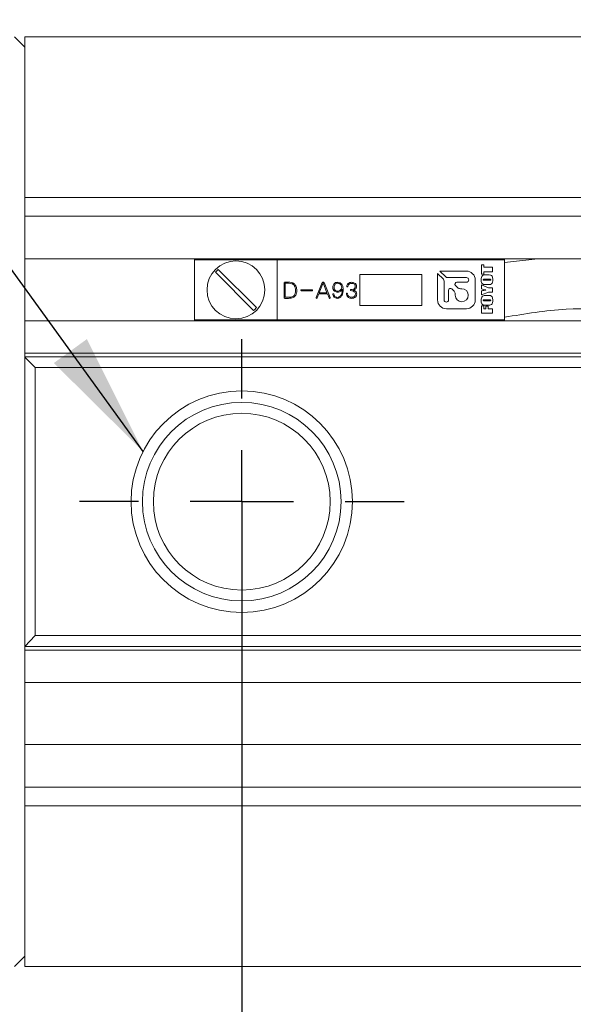
# Model space of a CAD drawing. Units: millimetres. Extents: x 0 to 648, y -1 to 558.
# Drawn here: x 373 to 386, y 156 to 180 of the extents above; entities that cross this region are included whole.
import ezdxf

# ---------------------------------------------------------------- set-up
doc = ezdxf.new("R2010")
doc.units = ezdxf.units.MM
doc.layers.add('图框', color=179, linetype='Continuous')
doc.styles.add('SLDTEXTSTYLE1', font='TXT', dxfattribs={"width": 0.7})
doc.dimstyles.new('SLDDIMSTYLE0', dxfattribs={"dimtxt": 4, "dimasz": 3, "dimexe": 0, "dimexo": 0.0625, "dimgap": 1, "dimtad": 2, "dimlfac": 2, "dimrnd": 1e-09, "dimzin": 12, "dimdsep": 46, "dimtxsty": 'SLDTEXTSTYLE1', "dimsah": 1, "dimcen": 0.09, "dimadec": 0, "dimazin": 3, "dimtfac": 1, "dimtmove": 0, "dimatfit": 0, "dimfxl": 0, "dimfrac": 2, "dimtolj": 1, "dimtzin": 12, "dimarcsym": 0})
doc.dimstyles.new('SLDDIMSTYLE1', dxfattribs={"dimtxt": 4, "dimasz": 3, "dimexe": 0, "dimexo": 0.0625, "dimgap": 1, "dimtad": 2, "dimlfac": 2, "dimrnd": 1e-09, "dimzin": 12, "dimdsep": 46, "dimtxsty": 'SLDTEXTSTYLE1', "dimsah": 1, "dimcen": 0.09, "dimadec": 0, "dimazin": 3, "dimtfac": 1, "dimtofl": 0, "dimtmove": 0, "dimatfit": 3, "dimfxl": 0, "dimfrac": 2, "dimtolj": 1, "dimtzin": 12, "dimarcsym": 0})
doc.dimstyles.new('SLDDIMSTYLE5', dxfattribs={"dimtxt": 0.18, "dimasz": 3, "dimexe": 0, "dimexo": 0.0625, "dimgap": 0, "dimtad": 0, "dimtih": 1, "dimtoh": 1, "dimdec": 0, "dimrnd": 1e-09, "dimzin": 0, "dimdsep": 46, "dimtxsty": 'Standard', "dimsah": 1, "dimcen": 0.09, "dimadec": 0, "dimazin": 0, "dimtfac": 3, "dimtdec": 0, "dimtofl": 0, "dimtmove": 0, "dimatfit": 3, "dimfxl": 0, "dimfrac": 2, "dimtolj": 1, "dimtzin": 0, "dimarcsym": 0})

# ---------------------------------------------------------------- blocks, each defined once
blk = doc.blocks.new('_D_5')
at = {"layer": '图框'}
for p, q in [((160.192, 174.237), (160.192, 195.138)), ((399.192, 179.237), (399.192, 195.138)), ((160.192, 192.138), (399.192, 192.138))]:
    blk.add_line(p, q, dxfattribs=at)
for points in [[(160.192, 192.138), (163.192, 191.63), (163.192, 192.646)], [(399.192, 192.138), (396.192, 192.646), (396.192, 191.63)]]:
    blk.add_solid(points, dxfattribs=at)
at = {"layer": '图框', "insert": (275.861, 197.295), "char_height": 4, "attachment_point": 1, "style": 'SLDTEXTSTYLE1'}
blk.add_mtext('478', dxfattribs=at)
blk = doc.blocks.new('_D_6')
at = {"layer": '图框'}
for p, q in [((155.192, 161.737), (155.192, 124.837)), ((399.192, 156.737), (399.192, 124.837)), ((155.192, 127.837), (399.192, 127.837))]:
    blk.add_line(p, q, dxfattribs=at)
for points in [[(155.192, 127.837), (158.192, 127.329), (158.192, 128.345)], [(399.192, 127.837), (396.192, 128.345), (396.192, 127.329)]]:
    blk.add_solid(points, dxfattribs=at)
at = {"layer": '图框', "insert": (273.289, 132.993), "char_height": 4, "attachment_point": 1, "style": 'SLDTEXTSTYLE1'}
blk.add_mtext('488', dxfattribs=at)
blk = doc.blocks.new('_D_10')
at = {"layer": '图框'}
for p, q in [((399.192, 176.487), (399.192, 116.837)), ((105.422, 156.328), (105.422, 116.837)), ((105.422, 119.837), (399.192, 119.837))]:
    blk.add_line(p, q, dxfattribs=at)
for centre, start, end in [((253.712, 122.481), 153.4349, 206.5651), ((250.901, 122.481), 333.4349, 26.5651)]:
    blk.add_arc(centre, 5.913, start, end, dxfattribs=at)
for points in [[(105.422, 119.837), (108.422, 119.329), (108.422, 120.345)], [(399.192, 119.837), (396.192, 120.345), (396.192, 119.329)]]:
    blk.add_solid(points, dxfattribs=at)
at = {"layer": '图框', "insert": (248.423, 124.993), "char_height": 4, "attachment_point": 1, "style": 'SLDTEXTSTYLE1'}
blk.add_mtext('588', dxfattribs=at)
blk = doc.blocks.new('_D_13')
at = {"layer": '图框'}
for p, q in [((377.942, 167.987), (377.942, 140.837)), ((395.442, 167.987), (395.442, 140.837)), ((377.942, 143.837), (395.442, 143.837))]:
    blk.add_line(p, q, dxfattribs=at)
for points in [[(377.942, 143.837), (380.942, 143.329), (380.942, 144.345)], [(395.442, 143.837), (392.442, 144.345), (392.442, 143.329)]]:
    blk.add_solid(points, dxfattribs=at)
at = {"layer": '图框', "insert": (384.072, 148.993), "char_height": 4, "attachment_point": 1, "style": 'SLDTEXTSTYLE1'}
blk.add_mtext('35', dxfattribs=at)
blk = doc.blocks.new('_D_14')
at = {"layer": '图框'}
for p, q in [((395.442, 167.987), (395.442, 131.99)), ((399.192, 156.737), (399.192, 131.99)), ((395.442, 134.99), (383.539, 134.99)), ((395.442, 134.99), (399.192, 134.99)), ((399.192, 134.99), (404.192, 134.99))]:
    blk.add_line(p, q, dxfattribs=at)
for points in [[(395.442, 134.99), (392.442, 135.498), (392.442, 134.482)], [(399.192, 134.99), (402.192, 134.482), (402.192, 135.498)]]:
    blk.add_solid(points, dxfattribs=at)
at = {"layer": '图框', "insert": (383.539, 140.146), "char_height": 4, "attachment_point": 1, "style": 'SLDTEXTSTYLE1'}
blk.add_mtext('7.5', dxfattribs=at)
blk = doc.blocks.new('SW_CENTERMARKSYMBOL_3')
at = {"layer": '图框', "color": 0}
for p, q in [((0, 2.5), (0, 3.93)), ((0, 0), (0, 1.25)), ((-2.5, 0), (-3.93, 0)), ((0, 0), (-1.25, 0)), ((0, 0), (0, -1.25)), ((0, 0), (1.25, 0)), ((2.5, 0), (3.93, 0)), ((0, -2.5), (0, -3.93))]:
    blk.add_line(p, q, dxfattribs=at)

msp = doc.modelspace()

# ---------------------------------------------------------------- linework, layer by layer
at = {"color": 7, "linetype": 'Continuous', "lineweight": 15}
for p, q in [((372.441653, 179.237474), (372.691653, 178.987473)), ((399.191653, 179.237474), (372.691653, 179.237474)), ((372.691653, 179.237474), (372.691653, 178.987473)), ((372.691653, 178.987473), (372.691653, 178.487473)), ((372.691653, 178.487473), (372.691653, 177.633117)), ((372.691653, 177.633117), (372.691653, 176.487474)), ((372.691653, 175.347973), (372.691653, 176.487474)), ((393.126126, 175.347973), (372.691653, 175.347973)), ((372.691653, 175.347973), (372.691653, 175.097973)), ((372.691653, 175.097973), (372.691653, 171.57451)), ((372.691653, 174.897973), (392.319782, 174.897973)), ((390.579132, 173.862473), (372.691653, 173.862473)), ((376.800279, 173.862473), (376.800279, 173.837473)), ((376.800279, 172.387473), (376.800279, 173.837473)), ((376.800279, 173.837473), (378.800279, 173.837473)), ((378.800279, 173.837473), (378.800279, 172.387473)), ((384.300279, 173.837473), (378.800279, 173.837473)), ((385.110915, 173.862473), (384.300279, 173.774973)), ((384.300279, 173.862473), (384.300279, 173.837473)), ((384.300279, 173.837473), (384.300279, 172.387473)), ((377.302795, 173.539246), (378.227052, 172.614989)), ((378.297763, 172.6857), (377.373506, 173.609957)), ((382.82178, 173.370153), (382.68119, 173.510743)), ((382.68119, 173.510743), (382.68119, 172.870607)), ((383.378204, 173.567621), (382.738068, 173.567621)), ((382.738068, 173.567621), (382.878657, 173.427032)), ((383.741589, 173.718734), (383.801208, 173.718734)), ((383.741589, 173.49595), (383.741589, 173.718734)), ((383.801208, 173.49595), (383.741589, 173.49595)), ((383.801208, 173.718734), (383.801208, 173.659116)), ((383.801208, 173.659116), (384.01144, 173.659116)), ((383.801208, 173.552431), (383.801208, 173.49595)), ((384.01144, 173.552431), (383.801208, 173.552431)), ((384.01144, 173.659116), (384.01144, 173.552431)), ((378.966078, 173.269133), (378.966078, 172.934685)), ((379.071916, 173.299866), (378.991479, 173.299866)), ((378.993596, 173.273367), (379.072935, 173.273367)), ((378.993596, 172.934685), (378.993596, 173.273367)), ((379.887873, 173.289282), (379.743933, 172.928335)), ((379.81802, 173.045854), (379.911157, 173.282931)), ((379.911157, 173.282931), (380.002178, 173.045854)), ((380.078381, 172.931549), (379.932325, 173.289282)), ((382.300279, 173.487473), (380.800279, 173.487473)), ((380.800279, 173.487473), (380.800279, 172.737473)), ((382.300279, 172.737473), (382.300279, 173.487473)), ((382.839627, 172.870607), (382.839627, 173.327064)), ((382.921747, 173.409183), (383.378204, 173.409183)), ((383.378204, 173.299496), (383.147302, 173.299496)), ((383.591485, 172.870607), (383.591485, 173.35434)), ((383.934466, 173.370439), (383.811454, 173.370439)), ((383.811454, 173.348474), (383.936426, 173.348474)), ((383.853864, 173.477124), (383.899165, 173.477124)), ((379.640337, 173.117824), (379.390559, 173.117824)), ((379.390559, 173.092423), (379.640337, 173.092423)), ((379.767217, 172.920965), (379.807436, 173.020453)), ((379.807436, 173.020453), (380.012762, 173.020453)), ((380.002178, 173.045854), (379.81802, 173.045854)), ((380.012762, 173.020453), (380.055097, 172.917751)), ((382.948828, 173.101996), (382.948828, 172.870607)), ((383.079425, 173.083207), (383.027888, 173.134744)), ((383.107265, 172.983108), (383.107265, 173.015996)), ((383.114554, 173.220435), (383.165604, 173.169385)), ((383.232815, 173.141546), (383.265703, 173.141546)), ((383.741589, 173.232376), (383.912795, 173.160207)), ((383.741589, 173.136624), (383.741589, 173.232376)), ((383.741589, 172.990766), (383.741589, 173.086322)), ((383.913629, 173.059798), (383.741589, 172.990766)), ((383.899165, 173.241789), (383.853864, 173.241789)), ((383.912795, 173.160207), (384.01144, 173.160207)), ((384.01144, 173.059798), (383.913629, 173.059798)), ((384.01144, 173.160207), (384.01144, 173.059798)), ((378.991479, 172.908265), (379.071916, 172.908265)), ((379.080383, 172.934685), (378.993596, 172.934685)), ((383.934466, 172.87153), (383.811454, 172.87153)), ((383.811454, 172.849566), (383.936426, 172.849566)), ((383.853864, 172.978215), (383.899165, 172.978215)), ((380.800279, 172.737473), (382.300279, 172.737473)), ((382.894471, 172.657326), (383.378204, 172.657326)), ((383.741589, 172.727192), (383.801208, 172.727192)), ((383.741589, 172.551475), (383.741589, 172.727192)), ((384.01144, 172.551475), (383.741589, 172.551475)), ((383.801208, 172.727192), (383.801208, 172.658161)), ((383.801208, 172.658161), (383.845136, 172.658161)), ((383.845136, 172.720916), (383.901616, 172.720916)), ((383.845136, 172.658161), (383.845136, 172.720916)), ((383.899165, 172.742881), (383.853864, 172.742881)), ((383.901616, 172.720916), (383.901616, 172.658161)), ((383.901616, 172.658161), (384.01144, 172.658161)), ((384.01144, 172.658161), (384.01144, 172.551475)), ((372.691653, 172.362473), (399.191653, 172.362473)), ((376.800279, 172.387473), (378.800279, 172.387473)), ((376.800279, 172.387473), (376.800279, 172.362473)), ((384.300279, 172.387473), (378.800279, 172.387473)), ((384.300279, 172.387473), (384.300279, 172.362473)), ((372.691653, 171.581473), (399.191653, 171.581473)), ((372.691653, 171.496491), (372.691653, 171.57451)), ((372.691653, 171.487473), (372.691653, 171.496491)), ((372.691653, 171.496491), (399.191653, 171.496491)), ((372.941653, 171.237473), (372.691653, 171.487473)), ((372.691653, 164.478723), (372.691653, 171.487473)), ((398.941653, 171.237473), (372.941653, 171.237473)), ((372.941653, 171.237473), (372.941653, 164.746699)), ((372.691806, 164.478728), (372.941653, 164.746699)), ((372.941653, 164.746699), (398.941653, 164.746699)), ((372.691806, 164.478728), (372.691653, 164.478723)), ((372.691653, 164.399973), (372.691653, 164.478723)), ((399.1915, 164.478728), (372.691806, 164.478728)), ((372.691653, 164.399973), (372.691653, 160.876473)), ((399.191653, 164.392973), (372.691653, 164.392973)), ((372.691653, 163.612473), (399.191653, 163.612473)), ((372.691653, 162.112473), (399.191653, 162.112473)), ((399.191653, 161.076473), (372.691653, 161.076473)), ((372.691653, 160.876473), (372.691653, 160.626473)), ((372.691653, 160.626473), (399.191653, 160.626473)), ((372.691653, 159.487473), (372.691653, 160.626473)), ((372.691653, 159.487473), (372.691653, 158.34183)), ((372.691653, 158.34183), (372.691653, 157.487473)), ((372.691653, 157.487473), (372.691653, 156.987473)), ((372.691653, 156.987473), (372.441653, 156.737473)), ((372.691653, 156.987473), (372.691653, 156.737473)), ((372.691653, 156.737473), (399.191653, 156.737473))]:
    msp.add_line(p, q, dxfattribs=at)
for centre, radius in [((377.800279, 173.112473), 0.7), ((377.941653, 167.987473), 2.68), ((377.941653, 167.987473), 2.403247), ((377.941653, 167.987473), 2.14)]:
    msp.add_circle(centre, radius, dxfattribs=at)
for centre, radius, start, end in [((377.800279, 173.112473), 0.655458, 130.6250841, 139.3749159), ((383.378204, 173.35434), 0.213281, 360, 90), ((382.77869, 173.327064), 0.060937, 0, 45), ((382.921747, 173.470121), 0.060937, 225, 270), ((383.147302, 173.253183), 0.046313, 90, 225), ((383.378204, 173.35434), 0.054844, 270, 90), ((382.99514, 173.101996), 0.046313, 45, 180), ((383.012215, 173.015996), 0.09505, 0, 45), ((383.265703, 172.983108), 0.158437, 180, 90), ((383.232815, 173.236596), 0.09505, 225, 270), ((382.894471, 172.870607), 0.213281, 180, 270), ((382.894228, 172.870607), 0.0546, 180, 0), ((383.378204, 172.870607), 0.213281, 270, 0), ((377.800279, 173.112473), 0.655458, 310.6250841, 319.3749159)]:
    msp.add_arc(centre, radius, start, end, dxfattribs=at)
for points, knots in [([(384.300279, 172.449973), (384.79638, 172.533858), (385.740211, 172.693449), (387.090191, 172.625785), (388.229356, 172.640772), (389.160671, 172.721379), (389.881286, 172.825887), (390.456556, 172.936022), (390.957605, 173.051906), (391.47079, 173.192574), (392.067966, 173.386921), (392.764025, 173.662472), (393.566512, 174.058346), (394.019333, 174.379542), (394.271865, 174.558669)], [0, 0, 0, 0, 0.136486834, 0.259666343, 0.364220211, 0.445088761, 0.512622588, 0.56229465, 0.606073987, 0.656107926, 0.712756942, 0.787068707, 0.881250922, 1, 1, 1, 1]), ([(378.991479, 173.299866), (378.988622, 173.299807), (378.98291, 173.29969), (378.974902, 173.295916), (378.96716, 173.285742), (378.966524, 173.275979), (378.966078, 173.269133)], [0, 0, 0, 0, 0.1870357527, 0.373868868, 0.5609514588, 1, 1, 1, 1]), ([(379.273008, 173.103007), (379.271173, 173.133293), (379.267525, 173.193496), (379.215537, 173.265536), (379.142726, 173.296278), (379.095545, 173.298668), (379.071916, 173.299866)], [0, 0, 0, 0, 0.280919895, 0.558412629, 0.778840636, 1, 1, 1, 1]), ([(379.072935, 173.273367), (379.099044, 173.272545), (379.150992, 173.27091), (379.214563, 173.2277), (379.241298, 173.16493), (379.244091, 173.124355), (379.245491, 173.104026)], [0, 0, 0, 0, 0.280710515, 0.558530445, 0.778812323, 1, 1, 1, 1]), ([(379.932325, 173.289282), (379.92969, 173.293212), (379.925725, 173.299126), (379.917028, 173.303032), (379.910032, 173.303786), (379.903032, 173.303124), (379.894267, 173.29931), (379.890426, 173.293286), (379.887873, 173.289282)], [0, 0, 0, 0, 0.248842273, 0.374434513, 0.5000076695, 0.6256494168, 0.7511673409, 1, 1, 1, 1]), ([(380.265315, 173.299866), (380.247319, 173.297536), (380.211359, 173.29288), (380.171696, 173.25918), (380.148693, 173.218356), (380.146004, 173.190121), (380.144659, 173.175996)], [0, 0, 0, 0, 0.279794213, 0.559110501, 0.779425669, 1, 1, 1, 1]), ([(380.174294, 173.173879), (380.175907, 173.187916), (380.179133, 173.215995), (380.20128, 173.249861), (380.232138, 173.270568), (380.254247, 173.273165), (380.265315, 173.274464)], [0, 0, 0, 0, 0.279872283, 0.559856145, 0.779663515, 1, 1, 1, 1]), ([(380.398671, 173.116727), (380.397284, 173.140402), (380.394519, 173.187612), (380.368431, 173.24969), (380.321131, 173.292035), (380.283901, 173.297258), (380.265315, 173.299866)], [0, 0, 0, 0, 0.281244466, 0.56080766, 0.780745252, 1, 1, 1, 1]), ([(380.265315, 173.274464), (380.279118, 173.272161), (380.306741, 173.267553), (380.336058, 173.240671), (380.35584, 173.210615), (380.358993, 173.188942), (380.360569, 173.178112)], [0, 0, 0, 0, 0.279462437, 0.559263082, 0.77976079, 1, 1, 1, 1]), ([(380.600814, 173.296651), (380.585362, 173.295163), (380.554574, 173.292199), (380.515551, 173.270585), (380.492017, 173.237578), (380.485516, 173.214165), (380.482275, 173.202494)], [0, 0, 0, 0, 0.280909748, 0.559733483, 0.780528461, 1, 1, 1, 1]), ([(380.509793, 173.200378), (380.513128, 173.211436), (380.519802, 173.233559), (380.542997, 173.257343), (380.570564, 173.269251), (380.588634, 173.270583), (380.597678, 173.27125)], [0, 0, 0, 0, 0.279503488, 0.5591293, 0.779335742, 1, 1, 1, 1]), ([(380.597678, 173.27125), (380.610003, 173.270413), (380.634611, 173.268742), (380.666235, 173.252833), (380.68573, 173.22631), (380.687708, 173.206894), (380.688699, 173.197164)], [0, 0, 0, 0, 0.280728588, 0.560468172, 0.779732497, 1, 1, 1, 1]), ([(380.72045, 173.200378), (380.71803, 173.216485), (380.713194, 173.248665), (380.666977, 173.288516), (380.625918, 173.293565), (380.600814, 173.296651)], [0, 0, 0, 0, 0.280284282, 0.559966119, 1, 1, 1, 1]), ([(383.735314, 173.357888), (383.736369, 173.37629), (383.738468, 173.412888), (383.76226, 173.463812), (383.810547, 173.478283), (383.839315, 173.477513), (383.853864, 173.477124)], [0, 0, 0, 0, 0.281957188, 0.560751268, 0.777855715, 1, 1, 1, 1]), ([(383.853864, 173.241789), (383.832844, 173.240412), (383.803618, 173.238498), (383.769784, 173.255158), (383.749781, 173.27893), (383.737242, 173.314615), (383.735957, 173.343446), (383.735314, 173.357888)], [0, 0, 0, 0, 0.314201667, 0.436865522, 0.560008355, 0.77959918, 1, 1, 1, 1]), ([(383.811454, 173.370439), (383.805935, 173.370354), (383.799037, 173.370249), (383.790824, 173.368951), (383.7872, 173.366539), (383.785675, 173.362508), (383.785571, 173.359756), (383.785519, 173.358378)], [0, 0, 0, 0, 0.500971121, 0.626145235, 0.749904567, 0.874753212, 1, 1, 1, 1]), ([(383.785519, 173.358378), (383.785635, 173.357077), (383.785866, 173.354477), (383.787987, 173.350827), (383.791923, 173.349664), (383.79961, 173.348512), (383.80619, 173.348491), (383.811454, 173.348474)], [0, 0, 0, 0, 0.124963079, 0.249633815, 0.37384811, 0.499070321, 1, 1, 1, 1]), ([(383.899165, 173.477124), (383.920538, 173.4786), (383.950257, 173.480653), (383.983856, 173.462412), (384.003444, 173.437894), (384.015831, 173.401714), (384.017086, 173.372513), (384.017715, 173.357888)], [0, 0, 0, 0, 0.31404539, 0.43668058, 0.559832241, 0.779550203, 1, 1, 1, 1]), ([(384.017715, 173.357888), (384.016758, 173.339687), (384.014857, 173.303502), (383.990051, 173.253449), (383.941926, 173.240877), (383.913516, 173.241483), (383.899165, 173.241789)], [0, 0, 0, 0, 0.281867262, 0.560374418, 0.777918481, 1, 1, 1, 1]), ([(383.96751, 173.357643), (383.967442, 173.359329), (383.967306, 173.362693), (383.964708, 173.367467), (383.959684, 173.369161), (383.949713, 173.370319), (383.941242, 173.370386), (383.934466, 173.370439)], [0, 0, 0, 0, 0.125057646, 0.24935084, 0.373595412, 0.498857566, 1, 1, 1, 1]), ([(383.936426, 173.348474), (383.942371, 173.34863), (383.951281, 173.348865), (383.961329, 173.349096), (383.965317, 173.35135), (383.967132, 173.353853), (383.967359, 173.356129), (383.96751, 173.357643)], [0, 0, 0, 0, 0.500798727, 0.750643382, 0.813182058, 0.87572092, 1, 1, 1, 1]), ([(379.071916, 172.908265), (379.10229, 172.909212), (379.162648, 172.911096), (379.240309, 172.957018), (379.270154, 173.03184), (379.272055, 173.079241), (379.273008, 173.103007)], [0, 0, 0, 0, 0.281181091, 0.558752501, 0.778761481, 1, 1, 1, 1]), ([(379.245491, 173.104026), (379.244351, 173.078398), (379.242084, 173.027419), (379.202972, 172.962732), (379.140621, 172.935588), (379.100498, 172.934987), (379.080383, 172.934685)], [0, 0, 0, 0, 0.281051654, 0.559082731, 0.778943137, 1, 1, 1, 1]), ([(379.390559, 173.117824), (379.386766, 173.117235), (379.381083, 173.116352), (379.375458, 173.110825), (379.374346, 173.105105), (379.375494, 173.099419), (379.381011, 173.093776), (379.386737, 173.092964), (379.390559, 173.092423)], [0, 0, 0, 0, 0.250123956, 0.374750715, 0.499889339, 0.624900398, 0.749653182, 1, 1, 1, 1]), ([(379.640337, 173.092423), (379.644179, 173.092946), (379.64994, 173.093731), (379.655447, 173.099411), (379.656645, 173.105104), (379.655485, 173.110832), (379.649868, 173.116396), (379.644151, 173.117253), (379.640337, 173.117824)], [0, 0, 0, 0, 0.2503287835, 0.375275035, 0.5001053703, 0.6250568433, 0.7498969549, 1, 1, 1, 1]), ([(380.144659, 173.175996), (380.14625, 173.15792), (380.149424, 173.12187), (380.182309, 173.080613), (380.225076, 173.061064), (380.253299, 173.059392), (380.267432, 173.058555)], [0, 0, 0, 0, 0.280191387, 0.558827074, 0.779092211, 1, 1, 1, 1]), ([(380.172177, 173.006655), (380.171518, 173.008516), (380.170202, 173.012234), (380.166207, 173.016882), (380.160366, 173.018839), (380.154418, 173.018127), (380.148955, 173.015364), (380.145016, 173.008141), (380.145461, 173.00217), (380.145757, 172.998188)], [0, 0, 0, 0, 0.125594007, 0.250833255, 0.3759059, 0.501452417, 0.626192792, 0.750754197, 1, 1, 1, 1]), ([(380.265315, 173.082858), (380.251802, 173.084284), (380.224788, 173.087135), (380.192677, 173.110149), (380.176684, 173.14199), (380.175092, 173.163233), (380.174294, 173.173879)], [0, 0, 0, 0, 0.279747032, 0.559260339, 0.779138777, 1, 1, 1, 1]), ([(380.372251, 173.130525), (380.370553, 173.087148), (380.368009, 173.022158), (380.325031, 172.958732), (380.288986, 172.934213), (380.267553, 172.932436), (380.256848, 172.931549)], [0, 0, 0, 0, 0.500469164, 0.749841401, 0.875057657, 1, 1, 1, 1]), ([(380.256848, 172.908265), (380.268531, 172.90935), (380.291885, 172.911519), (380.334813, 172.931819), (380.387384, 172.998871), (380.394156, 173.06958), (380.398671, 173.116727)], [0, 0, 0, 0, 0.125730805, 0.251344294, 0.500824351, 1, 1, 1, 1]), ([(380.360569, 173.178112), (380.358303, 173.164357), (380.353763, 173.136808), (380.328711, 173.105871), (380.298002, 173.086507), (380.276215, 173.084075), (380.265315, 173.082858)], [0, 0, 0, 0, 0.279358599, 0.559505479, 0.779608024, 1, 1, 1, 1]), ([(380.267432, 173.058555), (380.279827, 173.060171), (380.304645, 173.063407), (380.344081, 173.086794), (380.36158, 173.113958), (380.372251, 173.130525)], [0, 0, 0, 0, 0.280201697, 0.561037598, 1, 1, 1, 1]), ([(380.501326, 173.016219), (380.499337, 173.020741), (380.496846, 173.026402), (380.490672, 173.030225), (380.486022, 173.031509), (380.481083, 173.030735), (380.476834, 173.02844), (380.473713, 173.024705), (380.471341, 173.016383), (380.472821, 173.009279), (380.473808, 173.004538)], [0, 0, 0, 0, 0.2489833372, 0.3117054198, 0.3744419405, 0.4993447984, 0.5620503725, 0.6247883094, 0.7496211618, 1, 1, 1, 1]), ([(380.482275, 173.202494), (380.482227, 173.19821), (380.482167, 173.192847), (380.485162, 173.187215), (380.487557, 173.185077), (380.490517, 173.183835), (380.494718, 173.183505), (380.500045, 173.184476), (380.506636, 173.190185), (380.50853, 173.196301), (380.509793, 173.200378)], [0, 0, 0, 0, 0.249519921, 0.312341069, 0.375005053, 0.437796491, 0.500617488, 0.625439023, 0.750358182, 1, 1, 1, 1]), ([(380.595561, 172.934685), (380.582921, 172.935943), (380.557651, 172.938458), (380.518269, 172.965286), (380.507755, 172.996893), (380.501326, 173.016219)], [0, 0, 0, 0, 0.279968954, 0.55974295, 1, 1, 1, 1]), ([(380.584977, 173.12096), (380.581348, 173.120425), (380.575895, 173.119622), (380.570979, 173.115153), (380.569736, 173.111698), (380.569449, 173.108093), (380.570456, 173.103478), (380.57593, 173.098272), (380.581361, 173.097302), (380.584977, 173.096656)], [0, 0, 0, 0, 0.249314091, 0.374528875, 0.436990884, 0.500465361, 0.625239345, 0.750443707, 1, 1, 1, 1]), ([(380.688699, 173.197164), (380.687528, 173.188256), (380.68519, 173.170474), (380.669902, 173.147279), (380.636117, 173.126698), (380.606058, 173.123325), (380.584977, 173.12096)], [0, 0, 0, 0, 0.187177049, 0.373666145, 0.560751123, 1, 1, 1, 1]), ([(380.584977, 173.096656), (380.599096, 173.09479), (380.627288, 173.091063), (380.663007, 173.072742), (380.688264, 173.044456), (380.691376, 173.022077), (380.692933, 173.010888)], [0, 0, 0, 0, 0.2808514922, 0.5608366718, 0.780439997, 1, 1, 1, 1]), ([(380.64213, 173.10826), (380.641897, 173.108467), (380.641591, 173.10874), (380.641346, 173.10918), (380.641338, 173.109473), (380.641481, 173.109738), (380.641747, 173.110043), (380.64198, 173.110246), (380.64213, 173.110376)], [0, 0, 0, 0, 0.344669683, 0.453053455, 0.550040724, 0.655973361, 0.779947676, 1, 1, 1, 1]), ([(380.64213, 173.110376), (380.653887, 173.113745), (380.677326, 173.120463), (380.703878, 173.143178), (380.718208, 173.171677), (380.719703, 173.190809), (380.72045, 173.200378)], [0, 0, 0, 0, 0.280604866, 0.55939515, 0.77964611, 1, 1, 1, 1]), ([(380.724683, 173.013005), (380.723315, 173.025757), (380.720585, 173.051199), (380.690971, 173.08818), (380.660671, 173.100637), (380.64213, 173.10826)], [0, 0, 0, 0, 0.280570771, 0.559755644, 1, 1, 1, 1]), ([(383.848421, 173.110689), (383.828399, 173.115198), (383.792643, 173.12325), (383.757189, 173.132538), (383.741589, 173.136624)], [0, 0, 0, 0, 0.559980042, 1, 1, 1, 1]), ([(383.741589, 173.086322), (383.753591, 173.08956), (383.773358, 173.094894), (383.801033, 173.101749), (383.824527, 173.107312), (383.840458, 173.109563), (383.848421, 173.110689)], [0, 0, 0, 0, 0.340053664, 0.560078249, 0.780101481, 1, 1, 1, 1]), ([(378.966078, 172.934685), (378.966029, 172.930679), (378.965932, 172.922707), (378.972496, 172.912849), (378.982147, 172.908829), (378.988363, 172.908453), (378.991479, 172.908265)], [0, 0, 0, 0, 0.280603173, 0.558415234, 0.778673369, 1, 1, 1, 1]), ([(379.743933, 172.928335), (379.74277, 172.924508), (379.741315, 172.919719), (379.742363, 172.913887), (379.743783, 172.911224), (379.746248, 172.909475), (379.750016, 172.908305), (379.755082, 172.908467), (379.762241, 172.912266), (379.765227, 172.917485), (379.767217, 172.920965)], [0, 0, 0, 0, 0.249409343, 0.312116959, 0.374587857, 0.4371116, 0.499770611, 0.624985449, 0.749980882, 1, 1, 1, 1]), ([(380.055097, 172.917751), (380.056134, 172.916033), (380.058205, 172.912601), (380.063058, 172.908654), (380.06921, 172.907829), (380.074227, 172.908922), (380.077575, 172.911257), (380.079787, 172.914678), (380.080989, 172.921794), (380.079425, 172.927645), (380.078381, 172.931549)], [0, 0, 0, 0, 0.125328718, 0.250310431, 0.375256504, 0.500354767, 0.562884834, 0.625464333, 0.750083928, 1, 1, 1, 1]), ([(380.145757, 172.998188), (380.149934, 172.984061), (380.158266, 172.955881), (380.186783, 172.924528), (380.222242, 172.90971), (380.245302, 172.908747), (380.256848, 172.908265)], [0, 0, 0, 0, 0.280409848, 0.559346065, 0.779371985, 1, 1, 1, 1]), ([(380.256848, 172.931549), (380.245057, 172.932392), (380.221556, 172.934073), (380.193752, 172.953633), (380.177623, 172.979531), (380.173994, 172.99761), (380.172177, 173.006655)], [0, 0, 0, 0, 0.280403544, 0.558904787, 0.779313288, 1, 1, 1, 1]), ([(380.473808, 173.004538), (380.479309, 172.98954), (380.490274, 172.95964), (380.521967, 172.926769), (380.560168, 172.910325), (380.585175, 172.908951), (380.597678, 172.908265)], [0, 0, 0, 0, 0.280596636, 0.559381666, 0.779704342, 1, 1, 1, 1]), ([(380.692933, 173.010888), (380.690853, 172.997951), (380.686692, 172.972059), (380.649721, 172.939173), (380.616109, 172.936387), (380.595561, 172.934685)], [0, 0, 0, 0, 0.279605167, 0.559588073, 1, 1, 1, 1]), ([(380.597678, 172.908265), (380.614958, 172.909436), (380.649435, 172.911773), (380.692774, 172.935551), (380.720215, 172.972255), (380.723193, 172.999412), (380.724683, 173.013005)], [0, 0, 0, 0, 0.280768061, 0.560196636, 0.779860416, 1, 1, 1, 1]), ([(383.735314, 172.858979), (383.736369, 172.877381), (383.738468, 172.913979), (383.76226, 172.964904), (383.810547, 172.979374), (383.839315, 172.978605), (383.853864, 172.978215)], [0, 0, 0, 0, 0.281958868, 0.560752295, 0.777856234, 1, 1, 1, 1]), ([(383.853864, 172.742881), (383.832844, 172.741503), (383.803617, 172.739589), (383.769784, 172.756249), (383.749781, 172.780021), (383.737241, 172.815706), (383.735957, 172.844537), (383.735314, 172.858979)], [0, 0, 0, 0, 0.314201925, 0.436867025, 0.560010014, 0.779598902, 1, 1, 1, 1]), ([(383.811454, 172.87153), (383.805935, 172.871446), (383.799037, 172.87134), (383.790824, 172.870042), (383.7872, 172.86763), (383.785675, 172.863599), (383.785571, 172.860847), (383.785519, 172.859469)], [0, 0, 0, 0, 0.500971121, 0.626145235, 0.749904567, 0.874753212, 1, 1, 1, 1]), ([(383.785519, 172.859469), (383.785635, 172.858168), (383.785866, 172.855568), (383.787986, 172.851918), (383.791923, 172.850755), (383.79961, 172.849605), (383.80619, 172.849583), (383.811454, 172.849566)], [0, 0, 0, 0, 0.124961824, 0.249643766, 0.373856813, 0.499075353, 1, 1, 1, 1]), ([(383.899165, 172.978215), (383.920538, 172.979692), (383.950257, 172.981744), (383.983856, 172.963503), (384.003444, 172.938985), (384.015831, 172.902805), (384.017086, 172.873604), (384.017715, 172.858979)], [0, 0, 0, 0, 0.3140447009, 0.4366796211, 0.5598310114, 0.779550687, 1, 1, 1, 1]), ([(384.017715, 172.858979), (384.016758, 172.840778), (384.014857, 172.804593), (383.990051, 172.754541), (383.941926, 172.741967), (383.913516, 172.742574), (383.899165, 172.742881)], [0, 0, 0, 0, 0.281865361, 0.560372977, 0.77791818, 1, 1, 1, 1]), ([(383.96751, 172.858734), (383.967442, 172.860421), (383.967306, 172.863784), (383.964708, 172.868558), (383.959684, 172.870253), (383.949713, 172.87141), (383.941242, 172.871477), (383.934466, 172.87153)], [0, 0, 0, 0, 0.125047056, 0.249341096, 0.373591145, 0.498854152, 1, 1, 1, 1]), ([(383.936426, 172.849566), (383.942371, 172.849722), (383.951281, 172.849956), (383.961329, 172.850187), (383.965317, 172.852442), (383.967132, 172.854945), (383.967359, 172.85722), (383.96751, 172.858734)], [0, 0, 0, 0, 0.500798727, 0.750643382, 0.813182058, 0.87572092, 1, 1, 1, 1])]:
    msp.add_open_spline(points, degree=3, knots=knots, dxfattribs=at)

# ---------------------------------------------------------------- block references
at = {"layer": '图框'}
msp.add_blockref('SW_CENTERMARKSYMBOL_3', (377.941653, 167.987473), dxfattribs=at)

# ---------------------------------------------------------------- dimensions: what is measured, and where the dimension line sits
for base, p1, p2, dimstyle, picture, middle in [((399.191653, 192.138324), (160.191653, 174.237473), (399.191653, 179.237473), 'SLDDIMSTYLE1', '_D_5', (279.691653, 192.138324)), ((395.441653, 143.836622), (377.941653, 167.987473), (395.441653, 167.987473), 'SLDDIMSTYLE1', '_D_13', (386.691653, 143.836622)), ((399.191653, 134.990191), (395.441653, 167.987473), (399.191653, 156.737473), 'SLDDIMSTYLE0', '_D_14', (386.691653, 134.990191)), ((399.191653, 127.836622), (155.191653, 161.737473), (399.191653, 156.737473), 'SLDDIMSTYLE1', '_D_6', (277.191653, 127.836622))]:
    dim = msp.add_linear_dim(base=base, p1=p1, p2=p2, dimstyle=dimstyle, dxfattribs=at)
    dim.commit()
    dim.dimension.update_dxf_attribs({"geometry": picture, "text_midpoint": middle, "dimtype": 160})
dim = msp.add_linear_dim(base=(399.191653, 119.836622), p1=(105.421798, 156.327948), p2=(399.191653, 176.487473), text='(<>)', dimstyle='SLDDIMSTYLE1', dxfattribs=at)
dim.commit()
dim.dimension.update_dxf_attribs({"geometry": '_D_10', "text_midpoint": (252.306726, 119.836622), "dimtype": 160})

# ---------------------------------------------------------------- leaders
msp.add_leader([(375.552882, 169.202452), (365.637986, 182.890891)], dimstyle='SLDDIMSTYLE5', dxfattribs=at)

doc.saveas('drawing.dxf')
